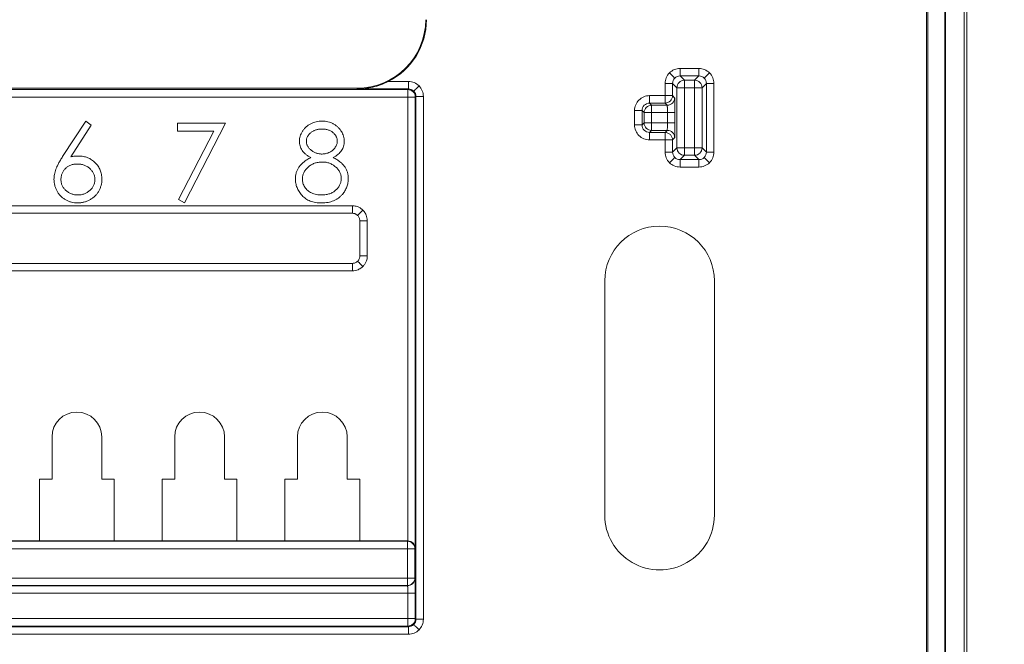
# Model space of a CAD drawing. Extents: x 2.9 to 13.3, y 1.6 to 9.8.
# Drawn here: x 11.1 to 11.9, y 5.9 to 6.4 of the extents above; entities that cross this region are included whole.
import ezdxf

# ---------------------------------------------------------------- set-up
doc = ezdxf.new("R2010")
doc.units = 0
doc.header["$MEASUREMENT"] = 0
doc.layers.add('TEXT', color=7, linetype='CONTINUOUS')
doc.styles.add('ROMANS', font='romans.shx', dxfattribs={"width": 0.75})
doc.dimstyles.new('DWYER_STANDARD', dxfattribs={"dimtxt": 0.1, "dimasz": 0.18, "dimexe": 0.093, "dimexo": 0.0625, "dimgap": 0.09, "dimtad": 0, "dimtih": 1, "dimtoh": 1, "dimdec": 6, "dimlfac": 2, "dimrnd": 0.001, "dimzin": 4, "dimdsep": 46, "dimlunit": 5, "dimtxsty": 'ROMANS', "dimcen": 0, "dimclrd": 256, "dimclre": 256, "dimclrt": 256, "dimadec": 0, "dimazin": 0, "dimtfac": 1, "dimtdec": 6, "dimtofl": 0, "dimtmove": 0, "dimatfit": 3, "dimfxl": 0, "dimtolj": 1, "dimtzin": 4, "dimarcsym": 0})

# ---------------------------------------------------------------- blocks, each defined once
blk = doc.blocks.new('*D33')
at = {"layer": 'TEXT', "lineweight": -2}
for p, q in [((12.37747, 6.84254), (12.19747, 6.84254)), ((12.19747, 6.84254), (12.19747, 6.48254)), ((11.73788, 6.48254), (12.29047, 6.48254)), ((11.73788, 6.40629), (12.29047, 6.40629)), ((12.19747, 6.22629), (12.19747, 6.04629))]:
    blk.add_line(p, q, dxfattribs=at)
at = {"layer": 'TEXT'}
for points in [[(12.16747, 6.66254), (12.22747, 6.66254), (12.19747, 6.48254)], [(12.22747, 6.22629), (12.16747, 6.22629), (12.19747, 6.40629)]]:
    blk.add_solid(points, dxfattribs=at)
at = {"layer": 'TEXT', "insert": (12.71211, 6.84254), "char_height": 0.1, "attachment_point": 5, "style": 'ROMANS'}
blk.add_mtext('\\A1;3X 5/32\\P[3.87]', dxfattribs=at)

msp = doc.modelspace()

# ---------------------------------------------------------------- linework, layer by layer
at = {"layer": 'TEXT', "color": 7, "linetype": 'Continuous', "lineweight": 15}
for p, q in [((11.8699831, 7.20142651), (11.8699831, 5.68740825)), ((11.87049804, 7.20130983), (11.87049804, 5.68752485)), ((11.85512638, 7.19539909), (11.85512638, 5.69343567)), ((11.8562697, 5.69310692), (11.8562697, 7.19572777)), ((11.88532161, 5.69348502), (11.88532161, 7.19534974)), ((11.88762638, 5.69400414), (11.88762638, 7.19483062)), ((11.67245743, 6.33399658), (11.65729538, 6.33399658)), ((11.65729538, 6.33399658), (11.65729538, 6.32799749)), ((11.67245743, 6.32799749), (11.67245743, 6.33399658)), ((11.43927442, 6.32353991), (11.42302599, 6.32353991)), ((11.43927442, 6.31754082), (11.43927442, 6.32353991)), ((11.65729538, 6.32799749), (11.66077255, 6.32452028)), ((11.67245743, 6.32799749), (11.65729538, 6.32799749)), ((11.66077255, 6.31852119), (11.66077255, 6.32452028)), ((11.66077255, 6.32452028), (11.66898022, 6.32452028)), ((11.66898022, 6.32452028), (11.67245743, 6.32799749)), ((11.66898022, 6.31852119), (11.66898022, 6.32452028)), ((10.61198824, 6.31703098), (11.43876458, 6.31703098)), ((11.39812639, 6.31816738), (10.9176264, 6.31816738)), ((11.39812639, 6.31816738), (11.39812639, 6.31754082)), ((11.43927442, 6.31754082), (11.39812639, 6.31754082)), ((11.43876458, 6.31703098), (11.43927442, 6.31754082)), ((11.43876458, 6.31703098), (11.43876458, 6.31103188)), ((11.6452972, 6.32199841), (11.6452972, 6.31219871)), ((11.65129627, 6.32199841), (11.6452972, 6.32199841)), ((11.65477348, 6.31852119), (11.65129627, 6.32199841)), ((11.65129627, 6.32199841), (11.65129627, 6.3121987)), ((11.65477348, 6.31852119), (11.66077255, 6.31852119)), ((11.65477348, 6.27031357), (11.65477348, 6.31852119)), ((11.66077255, 6.31852119), (11.66077255, 6.27031355)), ((11.66898022, 6.31852119), (11.66077255, 6.31852119)), ((11.66898022, 6.31852119), (11.67497933, 6.31852119)), ((11.66898022, 6.27031355), (11.66898022, 6.31852119)), ((11.67845654, 6.32199841), (11.67497933, 6.31852119)), ((11.67497933, 6.31852119), (11.67497933, 6.27031355)), ((11.67845654, 6.32199841), (11.67845654, 6.26683635)), ((11.68445557, 6.32199841), (11.67845654, 6.32199841)), ((11.68445557, 6.26683635), (11.68445557, 6.32199841)), ((11.43876458, 6.31103188), (10.61198824, 6.31103188)), ((11.43876458, 5.95464283), (11.43876458, 6.31103188)), ((11.43876458, 6.31103188), (11.44476365, 6.31103188)), ((11.44527349, 6.31154174), (11.44476365, 6.31103188)), ((11.44476365, 6.31103188), (11.44476365, 5.94874756)), ((11.44527349, 6.31154174), (11.44527349, 5.8917457)), ((11.45127257, 6.31154174), (11.44527349, 6.31154174)), ((11.45127257, 5.8917457), (11.45127257, 6.31154174)), ((11.6452972, 6.31219871), (11.63279537, 6.31219871)), ((11.6452972, 6.30619962), (11.6452972, 6.31219871)), ((11.65129627, 6.3121987), (11.65297562, 6.31051936)), ((11.62079718, 6.30020054), (11.62079718, 6.28863423)), ((11.62679629, 6.30020054), (11.62079718, 6.30020054)), ((11.62847561, 6.2985212), (11.62679629, 6.30020054)), ((11.62679629, 6.28863423), (11.62679629, 6.30020054)), ((11.63279537, 6.30619962), (11.63447472, 6.30452028)), ((11.6452972, 6.30619962), (11.63279537, 6.30619962)), ((11.63447472, 6.2985212), (11.63447472, 6.30452028)), ((11.63447472, 6.30452028), (11.64697655, 6.30452028)), ((11.6452972, 6.30619962), (11.64697655, 6.30452028)), ((11.62847561, 6.2985212), (11.63447472, 6.2985212)), ((11.62847561, 6.29031356), (11.62847561, 6.2985212)), ((11.63447472, 6.29031356), (11.63447472, 6.2985212)), ((11.63447472, 6.2985212), (11.64718236, 6.2985212)), ((11.64718236, 6.2985212), (11.64718236, 6.29031356)), ((11.65318143, 6.2985212), (11.64718236, 6.2985212)), ((11.65318143, 6.2985212), (11.65318143, 6.29031356)), ((11.18033793, 6.29174629), (11.16168309, 6.26322566)), ((11.16814343, 6.26310046), (11.18465734, 6.28835336)), ((11.18465734, 6.28835336), (11.18033793, 6.29174629)), ((11.29245974, 6.29014372), (11.25399819, 6.29014372)), ((11.25399819, 6.29014372), (11.25399819, 6.28373347)), ((11.25960717, 6.22604115), (11.29245974, 6.29014372)), ((11.62679629, 6.28863423), (11.62847561, 6.29031356)), ((11.62847561, 6.29031356), (11.63447472, 6.29031356)), ((11.63447472, 6.28431448), (11.63279537, 6.28263513)), ((11.63447472, 6.28431448), (11.63447472, 6.29031356)), ((11.63447472, 6.29031356), (11.64718236, 6.29031356)), ((11.64697655, 6.28431448), (11.63447472, 6.28431448)), ((11.64697655, 6.28431448), (11.6452972, 6.28263513)), ((11.64718236, 6.29031356), (11.65318143, 6.29031356)), ((11.25399819, 6.28373347), (11.28296954, 6.28373347)), ((11.28296954, 6.28373347), (11.25476191, 6.22870793)), ((11.63279537, 6.28263513), (11.6452972, 6.28263513)), ((11.63279537, 6.28263513), (11.63279537, 6.27663604)), ((11.63279537, 6.27663604), (11.6452972, 6.27663604)), ((11.6452972, 6.27663604), (11.6452972, 6.28263513)), ((11.65129627, 6.27663604), (11.6452972, 6.27663604)), ((11.6452972, 6.27663604), (11.6452972, 6.26683635)), ((11.65297562, 6.27831539), (11.65129627, 6.27663604)), ((11.65129627, 6.27663604), (11.65129627, 6.26683635)), ((11.65129627, 6.26683635), (11.65477348, 6.27031357)), ((11.66077255, 6.27031355), (11.66898022, 6.27031355)), ((11.66077255, 6.26431448), (11.66077255, 6.27031355)), ((11.67497933, 6.27031355), (11.66898022, 6.27031355)), ((11.66898022, 6.26431448), (11.66898022, 6.27031355)), ((11.67497933, 6.27031355), (11.67845654, 6.26683635)), ((11.6452972, 6.26683635), (11.65129627, 6.26683635)), ((11.66077255, 6.26431448), (11.65729538, 6.26083725)), ((11.65729538, 6.26083725), (11.67245743, 6.26083725)), ((11.65729538, 6.26083725), (11.65729538, 6.25483818)), ((11.66898022, 6.26431448), (11.66077255, 6.26431448)), ((11.67245743, 6.26083725), (11.66898022, 6.26431448)), ((11.67245743, 6.25483818), (11.67245743, 6.26083725)), ((11.67845654, 6.26683635), (11.68445557, 6.26683635)), ((11.65729538, 6.25483818), (11.67245743, 6.25483818)), ((11.25476191, 6.22870793), (11.25960717, 6.22604115)), ((10.65651891, 6.22374937), (11.39423386, 6.22374937)), ((11.39423386, 6.22374937), (11.39423386, 6.21775029)), ((11.39423386, 6.21775029), (10.65651891, 6.21775029)), ((11.40023297, 6.18353625), (11.40023297, 6.2117512)), ((11.40023297, 6.2117512), (11.40623205, 6.2117512)), ((11.40623205, 6.2117512), (11.40623205, 6.18353625)), ((11.40623205, 6.18353625), (11.40023206, 6.18353625)), ((10.65651891, 6.17753716), (11.39423386, 6.17753716)), ((11.39423386, 6.17753716), (11.39423386, 6.17153809)), ((11.39423386, 6.17153809), (10.65651891, 6.17153809)), ((11.59687638, 6.16341737), (11.59687638, 5.97541737)), ((11.68487643, 5.97541737), (11.68487643, 6.16341737)), ((11.1531264, 6.00414372), (11.1531264, 6.03814371)), ((11.19312639, 6.03814371), (11.19312639, 6.00414372)), ((11.2516264, 6.00414372), (11.2516264, 6.03814371)), ((11.29162641, 6.03814371), (11.29162641, 6.00414372)), ((11.35012641, 6.00414372), (11.35012641, 6.03814371)), ((11.3901264, 6.03814371), (11.3901264, 6.00414372)), ((11.1531264, 6.00414372), (11.1431264, 6.00414372)), ((11.1431264, 5.95464371), (11.1431264, 6.00414372)), ((11.2031264, 6.00414372), (11.19312639, 6.00414372)), ((11.2031264, 6.00414372), (11.2031264, 5.95464371)), ((11.2516264, 6.00414372), (11.24162639, 6.00414372)), ((11.24162639, 5.95464371), (11.24162639, 6.00414372)), ((11.30162639, 6.00414372), (11.29162641, 6.00414372)), ((11.30162639, 6.00414372), (11.30162639, 5.95464371)), ((11.35012641, 6.00414372), (11.3401264, 6.00414372)), ((11.3401264, 5.95464371), (11.3401264, 6.00414372)), ((11.3901264, 6.00414372), (11.40012638, 6.00414372)), ((11.40012638, 5.95464371), (11.40012638, 6.00414372)), ((10.61233734, 5.95439753), (11.43841548, 5.95439753)), ((11.1046264, 5.95464371), (11.1431264, 5.95464371)), ((11.2031264, 5.95464371), (11.1431264, 5.95464371)), ((11.2031264, 5.95464371), (11.24162639, 5.95464371)), ((11.30162639, 5.95464371), (11.24162639, 5.95464371)), ((11.30162639, 5.95464371), (11.3401264, 5.95464371)), ((11.40012638, 5.95464371), (11.3401264, 5.95464371)), ((11.40012638, 5.95464371), (11.43866165, 5.95464371)), ((11.43841548, 5.95439753), (11.43866165, 5.95464371)), ((11.43841544, 5.94839846), (10.61233734, 5.94839846)), ((11.43841544, 5.92488902), (11.43841544, 5.94839846)), ((11.43841544, 5.94839846), (11.44441455, 5.94839846)), ((11.44476365, 5.94874756), (11.44441455, 5.94839846)), ((11.44441455, 5.94839846), (11.44441455, 5.92488902)), ((10.61233734, 5.92488902), (11.43841544, 5.92488902)), ((11.44441455, 5.92488902), (11.43841544, 5.92488902)), ((11.43841544, 5.92488902), (11.43841544, 5.91888994)), ((11.44441455, 5.92488902), (11.44455784, 5.92474572)), ((11.43876458, 5.91274754), (10.61198824, 5.91274754)), ((11.43855877, 5.91874661), (10.61219405, 5.91874661)), ((11.43841544, 5.91888994), (10.61233734, 5.91888994)), ((11.43855877, 5.91874661), (11.43841544, 5.91888994)), ((11.43876458, 5.91274754), (11.44476365, 5.91274754)), ((11.43876458, 5.89225558), (11.43876458, 5.91274754)), ((11.44476365, 5.91274754), (11.44476365, 5.89225558)), ((10.61198824, 5.89225558), (11.43876458, 5.89225558)), ((11.44476365, 5.89225558), (11.43876458, 5.89225558)), ((11.43876458, 5.89225558), (11.43876458, 5.88625647)), ((11.44476365, 5.89225558), (11.44527349, 5.8917457)), ((11.44527349, 5.8917457), (11.45127257, 5.8917457)), ((11.43927442, 5.88574663), (10.6114784, 5.88574663)), ((11.43876458, 5.88625647), (10.61198824, 5.88625647)), ((11.43927442, 5.88574663), (11.43876458, 5.88625647)), ((11.43927442, 5.87974755), (11.43927442, 5.88574663)), ((10.6114784, 5.87974755), (11.43927442, 5.87974755))]:
    msp.add_line(p, q, dxfattribs=at)
at = {"layer": 'TEXT', "color": 7, "linetype": 'Continuous', "lineweight": 15, "flags": 128}
for points in [[(11.64881115, 6.33048262), (11.64962602, 6.32966776), (11.65041053, 6.32888325), (11.65113549, 6.32815828), (11.65177392, 6.32751987), (11.65230199, 6.32699176), (11.65270011, 6.32659365), (11.65295344, 6.32634034), (11.65305251, 6.32624127)], [(11.68094163, 6.33048262), (11.68012676, 6.32966776), (11.67934225, 6.32888325), (11.67861728, 6.32815828), (11.67797892, 6.32751987), (11.67745078, 6.32699176), (11.67705266, 6.32659365), (11.67679937, 6.32634034), (11.6767003, 6.32624127)], [(11.44775862, 6.32002595), (11.44694375, 6.3192111), (11.44615924, 6.31842657), (11.44543427, 6.31770161), (11.44479588, 6.3170632), (11.44426777, 6.3165351), (11.44386965, 6.31613698), (11.44361636, 6.31588367), (11.44351729, 6.3157846)], [(11.6452972, 6.31219871), (11.6464549, 6.31219871), (11.64756908, 6.31219871), (11.64859789, 6.31219871), (11.64950263, 6.31219871), (11.65024934, 6.31219871), (11.65080993, 6.31219871), (11.65116336, 6.31219871), (11.65129627, 6.3121987)], [(11.66077255, 6.27031355), (11.65961485, 6.27031355), (11.65850071, 6.27031355), (11.6574719, 6.27031355), (11.65656712, 6.27031355), (11.65582041, 6.27031355), (11.65525982, 6.27031355), (11.65490643, 6.27031355), (11.65477348, 6.27031357)], [(11.64881115, 6.25835214), (11.64962602, 6.259167), (11.65041053, 6.25995151), (11.65113549, 6.26067647), (11.65177392, 6.26131489), (11.65230199, 6.26184299), (11.65270011, 6.26224111), (11.65295344, 6.26249442), (11.65305251, 6.26259349)], [(11.68094163, 6.25835214), (11.68012676, 6.259167), (11.67934225, 6.25995151), (11.67861728, 6.26067647), (11.67797892, 6.26131489), (11.67745078, 6.26184299), (11.67705266, 6.26224111), (11.67679937, 6.26249442), (11.6767003, 6.26259349)], [(11.40271806, 6.2202354), (11.40187756, 6.21939488), (11.40107032, 6.21858766), (11.40032845, 6.21784577), (11.39968129, 6.21719861), (11.39915451, 6.21667185), (11.398769, 6.21628634), (11.39854006, 6.21605739), (11.39847673, 6.21599405)], [(11.40271806, 6.17505205), (11.40187756, 6.17589257), (11.40107032, 6.17669979), (11.40032845, 6.17744168), (11.39968129, 6.17808884), (11.39915451, 6.17861561), (11.398769, 6.17900111), (11.39854006, 6.17923006), (11.39847673, 6.1792934)], [(11.43841544, 5.94839846), (11.43841544, 5.94955616), (11.43841544, 5.95067033), (11.43841544, 5.95169915), (11.43841544, 5.95260389), (11.43841544, 5.9533506), (11.43841544, 5.95391119), (11.43841544, 5.95426458), (11.43841548, 5.95439753)], [(11.44775862, 5.8832615), (11.44694375, 5.88407637), (11.44615924, 5.88486088), (11.44543427, 5.88558585), (11.44479588, 5.88622424), (11.44426777, 5.88675235), (11.44386965, 5.88715047), (11.44361636, 5.8874038), (11.44351729, 5.88750287)]]:
    msp.add_lwpolyline(points, dxfattribs=at)
at = {"layer": 'TEXT', "color": 7, "linetype": 'Continuous', "lineweight": 15}
for centre, radius, start, end in [((11.3981264, 6.37316738), 0.055, 270.00000001, 0), ((11.3981264, 6.37316738), 0.05552365, 296.64430731, 0.00000005), ((11.66077474, 6.31851903), 0.00600126, 90.02083278, 179.97934231), ((11.668978, 6.31851896), 0.00600133, 0.02135448, 89.97882062), ((11.43876239, 6.31102972), 0.00600126, 0.02065769, 89.97916722), ((11.64529506, 6.31220083), 0.00600121, 270.02043117, 359.97965637), ((11.64697437, 6.31052154), 0.00600126, 270.02083282, 359.97925473), ((11.63447685, 6.29851904), 0.00600124, 90.02034472, 179.97939264), ((11.63447684, 6.29031572), 0.00600123, 180.02060867, 269.97974152), ((11.64697435, 6.27831321), 0.00600127, 0.02078209, 89.97904281), ((11.64529507, 6.27663393), 0.0060012, 0.02010858, 89.97971633), ((11.66077472, 6.27031572), 0.00600124, 180.02053329, 269.97929162), ((11.66897801, 6.27031579), 0.00600132, 270.02105505, 359.97859476), ((11.6408764, 6.16341738), 0.044, 0, 180), ((11.1731264, 6.03814373), 0.02, 0, 180), ((11.2716264, 6.03814373), 0.02, 0, 180), ((11.3701264, 6.03814373), 0.02, 0, 180), ((11.6408764, 5.97541738), 0.044, 179.99999999, 0), ((11.43841328, 5.94839626), 0.00600127, 0.02095725, 89.97904275), ((11.43841335, 5.92489114), 0.0060012, 270.01991002, 359.97973979), ((11.43876238, 5.89225774), 0.00600127, 270.02095713, 359.97939306)]:
    msp.add_arc(centre, radius, start, end, dxfattribs=at)
for centre, major_axis, ratio, start_param, end_param in [((11.43865983, 5.94864281), (0.00424393, 0.00424393), 0.99969546, 0.768097122, 0.785245859), ((11.43876456, 5.94874754), (0.00556293, -0.00230424), 0.975619443, 0.40150187, 1.95484489)]:
    msp.add_ellipse(centre, major_axis=major_axis, ratio=ratio, start_param=start_param, end_param=end_param, dxfattribs=at)
for points in [[(11.64881116, 6.33048262), (11.65103257, 6.33270403), (11.65415334, 6.33399658), (11.65729537, 6.33399658)], [(11.67245743, 6.33399658), (11.67559946, 6.33399658), (11.67872023, 6.33270403), (11.68094164, 6.33048262)], [(11.43927441, 6.32353991), (11.44241644, 6.32353991), (11.44553721, 6.32224736), (11.44775862, 6.32002595)], [(11.6452972, 6.32199841), (11.6452972, 6.32514044), (11.64658975, 6.32826121), (11.64881116, 6.33048262)], [(11.65305251, 6.32624127), (11.6519418, 6.32513056), (11.6512958, 6.3235699), (11.65129628, 6.32199841)], [(11.65729537, 6.32799749), (11.65572388, 6.32799797), (11.65416321, 6.32735197), (11.65305251, 6.32624127)], [(11.67670029, 6.32624127), (11.67558959, 6.32735197), (11.67402892, 6.32799797), (11.67245743, 6.32799749)], [(11.67845651, 6.32199841), (11.67845699, 6.3235699), (11.677811, 6.32513056), (11.67670029, 6.32624127)], [(11.68094164, 6.33048262), (11.68316305, 6.32826121), (11.6844556, 6.32514044), (11.6844556, 6.32199841)], [(11.44351727, 6.3157846), (11.44240657, 6.3168953), (11.4408459, 6.3175413), (11.43927441, 6.31754082)], [(11.4452735, 6.31154174), (11.44527397, 6.31311323), (11.44462798, 6.31467389), (11.44351727, 6.3157846)], [(11.44775862, 6.32002595), (11.44998003, 6.31780454), (11.45127258, 6.31468376), (11.45127258, 6.31154174)], [(11.64881116, 6.25835214), (11.64658975, 6.26057355), (11.6452972, 6.26369432), (11.6452972, 6.26683635)], [(11.65129628, 6.26683635), (11.6512958, 6.26526485), (11.6519418, 6.26370419), (11.65305251, 6.26259349)], [(11.65305251, 6.26259349), (11.65416321, 6.26148278), (11.65572388, 6.26083678), (11.65729537, 6.26083726)], [(11.67245743, 6.26083726), (11.67402892, 6.26083678), (11.67558959, 6.26148278), (11.67670029, 6.26259349)], [(11.67670029, 6.26259349), (11.677811, 6.26370419), (11.67845699, 6.26526485), (11.67845651, 6.26683635)], [(11.6844556, 6.26683635), (11.6844556, 6.26369432), (11.68316305, 6.26057355), (11.68094164, 6.25835214)], [(11.65729537, 6.25483818), (11.65415334, 6.25483818), (11.65103257, 6.25613073), (11.64881116, 6.25835214)], [(11.68094164, 6.25835214), (11.67872023, 6.25613073), (11.67559946, 6.25483818), (11.67245743, 6.25483818)], [(11.44351727, 5.88750285), (11.44462798, 5.88861356), (11.44527397, 5.89017422), (11.4452735, 5.89174571)], [(11.45127258, 5.89174571), (11.45127258, 5.88860369), (11.44998003, 5.88548291), (11.44775862, 5.8832615)], [(11.43927441, 5.88574663), (11.4408459, 5.88574615), (11.44240657, 5.88639215), (11.44351727, 5.88750285)], [(11.44775862, 5.8832615), (11.44553721, 5.88104009), (11.44241644, 5.87974754), (11.43927441, 5.87974754)]]:
    msp.add_open_spline(points, degree=3, dxfattribs=at)
for points, knots in [([(11.423026, 6.32353991), (11.42102264, 6.32253476), (11.41900075, 6.32166622), (11.41489688, 6.32017433), (11.41280284, 6.31954913), (11.40653428, 6.31806104), (11.40232871, 6.31756491), (11.3981264, 6.31754082)], [0, 0, 0, 0, 0.25, 0.25, 0.5, 0.5, 1, 1, 1, 1]), ([(11.6207972, 6.30020054), (11.6207972, 6.30334256), (11.62209015, 6.30646374), (11.62653217, 6.31090576), (11.62965334, 6.31219871), (11.63279537, 6.31219871)], [0, 0, 0, 0, 0.5, 0.5, 1, 1, 1, 1]), ([(11.63279537, 6.31219871), (11.63279537, 6.31079689), (11.63279537, 6.30916045), (11.63279537, 6.30682606), (11.63279537, 6.30622409), (11.63279537, 6.30619962)], [0, 0, 0, 0, 0.5, 0.5, 1, 1, 1, 1]), ([(11.65297562, 6.31051937), (11.65298247, 6.31049925), (11.65299601, 6.31045944), (11.65302279, 6.31020748), (11.65305502, 6.30961812), (11.65309088, 6.30849637), (11.65312206, 6.30699676), (11.65314798, 6.30517427), (11.65316679, 6.30311422), (11.65317908, 6.30086511), (11.65318064, 6.2993117), (11.65318143, 6.29852119)], [0, 0, 0, 0, 0.0632482397, 0.1251197664, 0.2500992908, 0.3736314767, 0.5000887699, 0.6236136873, 0.7500641028, 0.8728122732, 1, 1, 1, 1]), ([(11.63279537, 6.30619962), (11.63122388, 6.3062001), (11.62966301, 6.3055539), (11.627442, 6.30333289), (11.6267958, 6.30177203), (11.62679628, 6.30020054)], [0, 0, 0, 0, 0.5, 0.5, 1, 1, 1, 1]), ([(11.64697654, 6.30452028), (11.64698859, 6.30449644), (11.64701223, 6.30444968), (11.64704448, 6.30416246), (11.64707347, 6.30374876), (11.64709903, 6.30322185), (11.64712119, 6.30261389), (11.64713996, 6.30195048), (11.64715533, 6.30125589), (11.64716733, 6.30055103), (11.64717585, 6.29985358), (11.64718127, 6.29917781), (11.64718199, 6.29873553), (11.64718234, 6.29852119)], [0, 0, 0, 0, 0.112814718, 0.221249876, 0.325304685, 0.424978471, 0.520270682, 0.611180903, 0.697708877, 0.779854522, 0.857617963, 0.930999569, 1, 1, 1, 1]), ([(11.37001372, 6.29174629), (11.36919795, 6.29172124), (11.36758907, 6.29167184), (11.36522538, 6.29123548), (11.36294117, 6.290568), (11.36077624, 6.28960044), (11.35876449, 6.28841158), (11.356968, 6.2869953), (11.35539574, 6.2853785), (11.35408526, 6.28357582), (11.35303309, 6.28166339), (11.35225952, 6.27970596), (11.35178482, 6.27771299), (11.35172612, 6.27637416), (11.35169691, 6.27570813)], [0, 0, 0, 0, 0.090712785, 0.178907958, 0.266635944, 0.35501071, 0.442072248, 0.526070644, 0.608842796, 0.692265241, 0.773332332, 0.851129648, 0.925941574, 1, 1, 1, 1]), ([(11.35730589, 6.27562049), (11.35731301, 6.27594691), (11.35732709, 6.27659221), (11.35751497, 6.27753641), (11.3577929, 6.2784459), (11.358164, 6.27933216), (11.35867545, 6.28016802), (11.35927774, 6.28097829), (11.36000282, 6.28174283), (11.3608198, 6.28247663), (11.36172732, 6.28314379), (11.36269102, 6.28373854), (11.36372253, 6.28422774), (11.36480429, 6.2846436), (11.365951, 6.28495143), (11.36714694, 6.28518274), (11.36840459, 6.28530164), (11.36926231, 6.2853244), (11.36970072, 6.28533603)], [0, 0, 0, 0, 0.055927911, 0.110561845, 0.164472996, 0.219008292, 0.274885753, 0.332172435, 0.39195576, 0.455348366, 0.520370169, 0.584968682, 0.649344551, 0.715974958, 0.78355291, 0.852791188, 0.924756691, 1, 1, 1, 1]), ([(11.36970072, 6.28533603), (11.37019346, 6.28532583), (11.37114756, 6.28530607), (11.37253407, 6.28517084), (11.3738268, 6.2849309), (11.37503653, 6.2846105), (11.37615769, 6.28418392), (11.37718615, 6.2836587), (11.37812193, 6.28304022), (11.37896024, 6.28233693), (11.37969947, 6.28157701), (11.38035812, 6.2808053), (11.38090034, 6.28000382), (11.38135765, 6.27919059), (11.38170521, 6.27835284), (11.38196192, 6.27750231), (11.38211728, 6.27663198), (11.38213613, 6.27604262), (11.38214563, 6.27574569)], [0, 0, 0, 0, 0.084512995, 0.16364378, 0.238615145, 0.309807631, 0.378004317, 0.443951278, 0.507480353, 0.56998496, 0.6312309, 0.689153285, 0.743751566, 0.796938012, 0.848916183, 0.898965957, 0.949097562, 1, 1, 1, 1]), ([(11.3877546, 6.27553285), (11.38772532, 6.27622388), (11.38766686, 6.27760313), (11.38720344, 6.27964151), (11.38648021, 6.28163477), (11.38544158, 6.28353984), (11.38418115, 6.28534198), (11.38265735, 6.28695165), (11.38093231, 6.28838738), (11.37897995, 6.28957286), (11.376883, 6.29053531), (11.37467898, 6.29124477), (11.37237551, 6.29166953), (11.37080843, 6.29172046), (11.37001372, 6.29174629)], [0, 0, 0, 0, 0.077720205, 0.155123134, 0.23419326, 0.315743578, 0.398645343, 0.48107187, 0.564501736, 0.650554274, 0.737374098, 0.823694236, 0.910590289, 1, 1, 1, 1]), ([(11.6207972, 6.28863422), (11.62219901, 6.28863422), (11.62383546, 6.28863422), (11.62616985, 6.28863422), (11.62677182, 6.28863422), (11.62679628, 6.28863422)], [0, 0, 0, 0, 0.5, 0.5, 1, 1, 1, 1]), ([(11.63279537, 6.27663605), (11.62965334, 6.27663605), (11.62653217, 6.277929), (11.62209015, 6.28237102), (11.6207972, 6.28549219), (11.6207972, 6.28863422)], [0, 0, 0, 0, 0.5, 0.5, 1, 1, 1, 1]), ([(11.62679628, 6.28863422), (11.6267958, 6.28706273), (11.627442, 6.28550186), (11.62966301, 6.28328085), (11.63122388, 6.28263466), (11.63279537, 6.28263513)], [0, 0, 0, 0, 0.5, 0.5, 1, 1, 1, 1]), ([(11.64718234, 6.29031356), (11.64718145, 6.28997065), (11.64717958, 6.28925128), (11.64716607, 6.28815629), (11.64714498, 6.28704942), (11.6471153, 6.28600283), (11.64707726, 6.28511861), (11.64703112, 6.28446844), (11.64699511, 6.28436687), (11.64697654, 6.28431448)], [0, 0, 0, 0, 0.110459736, 0.231727311, 0.363799243, 0.506670134, 0.660332998, 0.824779478, 1, 1, 1, 1]), ([(11.65318143, 6.29031356), (11.6531812, 6.28992113), (11.65318074, 6.28914479), (11.65317681, 6.28760657), (11.65316709, 6.28575008), (11.65314813, 6.2836762), (11.65312251, 6.28186422), (11.65309115, 6.28034766), (11.65305553, 6.27923406), (11.65301649, 6.2784911), (11.65298941, 6.27837465), (11.65297562, 6.27831539)], [0, 0, 0, 0, 0.063238677, 0.125101215, 0.25006501, 0.373586784, 0.50004032, 0.623568806, 0.750029794, 0.87279333, 1, 1, 1, 1]), ([(11.35169691, 6.27570813), (11.35172036, 6.27505429), (11.35176705, 6.27375239), (11.35223842, 6.27184675), (11.35293518, 6.26999238), (11.35395076, 6.26822369), (11.35524102, 6.26655173), (11.35683728, 6.26502873), (11.35869566, 6.26362254), (11.36009917, 6.2628572), (11.36082401, 6.26246193)], [0, 0, 0, 0, 0.115444156, 0.229866567, 0.345298922, 0.464970579, 0.5891496, 0.717574097, 0.85413994, 1, 1, 1, 1]), ([(11.36992608, 6.26530398), (11.36951245, 6.26531335), (11.36869494, 6.26533187), (11.36748841, 6.26548691), (11.36631937, 6.26573635), (11.36518761, 6.26608795), (11.36410008, 6.26654026), (11.36304568, 6.26708373), (11.36203525, 6.26773325), (11.36108147, 6.26848144), (11.36020598, 6.26928043), (11.35942939, 6.27011339), (11.35877776, 6.27097322), (11.35824978, 6.27186292), (11.35780959, 6.27276026), (11.35753001, 6.27369636), (11.35734242, 6.27464896), (11.35731816, 6.27529405), (11.35730589, 6.27562049)], [0, 0, 0, 0, 0.069168782, 0.13670841, 0.203116506, 0.268916372, 0.334645839, 0.399902786, 0.46709879, 0.535245423, 0.602445053, 0.665185235, 0.725501667, 0.782490299, 0.838076291, 0.892173797, 0.94543605, 1, 1, 1, 1]), ([(11.38214563, 6.27574569), (11.38212554, 6.27532262), (11.38208487, 6.27446607), (11.38177306, 6.27318746), (11.3812391, 6.27192674), (11.38055321, 6.27067046), (11.37966856, 6.26949005), (11.37861504, 6.26842519), (11.37740361, 6.26749246), (11.3760446, 6.26671339), (11.37458855, 6.26609268), (11.37307315, 6.265639), (11.37151459, 6.26535059), (11.37045733, 6.26531957), (11.36992608, 6.26530398)], [0, 0, 0, 0, 0.07144318, 0.144646409, 0.22085805, 0.302292914, 0.385923783, 0.469194165, 0.55466575, 0.643441824, 0.733162247, 0.82150599, 0.910310064, 1, 1, 1, 1]), ([(11.3788779, 6.26246193), (11.37958039, 6.26285975), (11.38094219, 6.26363094), (11.38275472, 6.26499749), (11.3843013, 6.26646564), (11.38556961, 6.26804745), (11.38654272, 6.26976304), (11.38725546, 6.27158129), (11.38767868, 6.27352284), (11.38772899, 6.27485469), (11.3877546, 6.27553285)], [0, 0, 0, 0, 0.145107617, 0.281296532, 0.407141018, 0.527909271, 0.644589896, 0.760587392, 0.878095959, 1, 1, 1, 1]), ([(11.16168309, 6.26322566), (11.16136888, 6.26274234), (11.16075423, 6.26179691), (11.15987745, 6.26040373), (11.1590861, 6.25905188), (11.1583583, 6.25776286), (11.15772663, 6.25651511), (11.15713424, 6.25534081), (11.1566583, 6.25419967), (11.15608641, 6.25278429), (11.15554516, 6.25105654), (11.15506186, 6.24901991), (11.15476108, 6.24702948), (11.15471801, 6.24571526), (11.15469691, 6.24507161)], [0, 0, 0, 0, 0.087622222, 0.171401523, 0.250165515, 0.325701137, 0.396342579, 0.46272612, 0.525527769, 0.584188509, 0.694723643, 0.800273947, 0.90218181, 1, 1, 1, 1]), ([(11.17461628, 6.26370142), (11.17355835, 6.26367394), (11.17138753, 6.26361754), (11.16924289, 6.2632757), (11.16814343, 6.26310046)], [0, 0, 0, 0, 0.487340664, 1, 1, 1, 1]), ([(11.19315845, 6.24518429), (11.19314098, 6.24582359), (11.1931066, 6.24708213), (11.19285339, 6.24893269), (11.19242504, 6.25070534), (11.19183745, 6.25240129), (11.19108078, 6.25401837), (11.19014816, 6.2555541), (11.18903787, 6.2570077), (11.18778381, 6.25837765), (11.18640254, 6.25961452), (11.18494715, 6.26072176), (11.18339889, 6.26163139), (11.18178688, 6.26239036), (11.18010185, 6.2629845), (11.17833776, 6.2633921), (11.17650192, 6.26365074), (11.17525151, 6.26368434), (11.17461628, 6.26370142)], [0, 0, 0, 0, 0.065659048, 0.129257896, 0.191436505, 0.252717497, 0.313319964, 0.374489894, 0.436908925, 0.500928275, 0.564976326, 0.627137198, 0.688454167, 0.749056634, 0.809932928, 0.871595104, 0.934769196, 1, 1, 1, 1]), ([(11.36082401, 6.26246193), (11.3602945, 6.26218888), (11.35926226, 6.26165659), (11.35780986, 6.26076627), (11.35645169, 6.25987777), (11.35522375, 6.2589282), (11.35409415, 6.25796887), (11.3530758, 6.25698277), (11.35218002, 6.25595784), (11.35138891, 6.25490999), (11.35070889, 6.25382144), (11.35012082, 6.25270744), (11.34961649, 6.25156189), (11.3491988, 6.25038351), (11.34889059, 6.24916671), (11.34866365, 6.24792036), (11.3485225, 6.24663983), (11.3485021, 6.24577309), (11.34849178, 6.24533453)], [0, 0, 0, 0, 0.079930206, 0.155815523, 0.228516944, 0.297637054, 0.363978064, 0.427351556, 0.48768181, 0.546492737, 0.603370195, 0.659743494, 0.715419641, 0.771219613, 0.827325157, 0.883684541, 0.941146414, 1, 1, 1, 1]), ([(11.39095973, 6.24584785), (11.39094808, 6.24627795), (11.39092506, 6.24712738), (11.39080333, 6.24838425), (11.39057698, 6.24960743), (11.39024802, 6.25078886), (11.38984868, 6.2519438), (11.38934481, 6.25305529), (11.3887553, 6.25413546), (11.38807322, 6.25518193), (11.38729774, 6.25619746), (11.38640867, 6.25717936), (11.38542395, 6.25814423), (11.38431925, 6.25906801), (11.38310692, 6.25995437), (11.38180826, 6.26083724), (11.38038724, 6.26167494), (11.37938948, 6.26219519), (11.3788779, 6.26246193)], [0, 0, 0, 0, 0.059299118, 0.117114641, 0.173870033, 0.230532048, 0.286025528, 0.342159406, 0.398540364, 0.455505294, 0.514187281, 0.574479883, 0.637944119, 0.704089496, 0.77278018, 0.844900024, 0.92047517, 1, 1, 1, 1]), ([(11.16030589, 6.24484625), (11.16031962, 6.24527238), (11.16034652, 6.24610689), (11.16050819, 6.2473375), (11.1607987, 6.24851535), (11.1612003, 6.24964832), (11.16171605, 6.25073121), (11.16235038, 6.25176361), (11.16308576, 6.25275414), (11.16393968, 6.25367892), (11.16488153, 6.25452358), (11.16590055, 6.25526682), (11.16698606, 6.2558981), (11.16814227, 6.2564178), (11.16937758, 6.25679577), (11.17066889, 6.25709254), (11.1720333, 6.25725013), (11.17296329, 6.25727727), (11.1734394, 6.25729116)], [0, 0, 0, 0, 0.063182891, 0.12373309, 0.183606233, 0.242703963, 0.301649282, 0.361069988, 0.422073659, 0.48425196, 0.547346943, 0.609346455, 0.670893613, 0.733210275, 0.796803802, 0.862099079, 0.929400711, 1, 1, 1, 1]), ([(11.1734394, 6.25729116), (11.17391968, 6.25727717), (11.17486212, 6.25724973), (11.17625121, 6.25709148), (11.17757961, 6.2567941), (11.17886431, 6.25641643), (11.18008455, 6.25589309), (11.18125434, 6.25526585), (11.18237248, 6.25452265), (11.18342409, 6.25368074), (11.18439011, 6.25275997), (11.18522641, 6.25176872), (11.18594933, 6.25073672), (11.18654284, 6.24965608), (11.18699968, 6.24852133), (11.18730222, 6.24733695), (11.18752036, 6.24611039), (11.18753965, 6.24527294), (11.18754948, 6.24484625)], [0, 0, 0, 0, 0.068912377, 0.135224643, 0.200160602, 0.263983131, 0.327028772, 0.390241895, 0.45416823, 0.519335592, 0.583270336, 0.645284251, 0.705070623, 0.76374358, 0.821774678, 0.880006156, 0.938862085, 1, 1, 1, 1]), ([(11.35410076, 6.24514673), (11.35411573, 6.24559834), (11.35414542, 6.24649406), (11.35436652, 6.24781169), (11.35471141, 6.24909397), (11.35523662, 6.25031625), (11.3558765, 6.25150896), (11.3566711, 6.25264687), (11.35760678, 6.2537444), (11.35867327, 6.25478118), (11.35984117, 6.25574326), (11.36109923, 6.25658622), (11.36243006, 6.25729933), (11.36382349, 6.25789213), (11.36528706, 6.25834804), (11.36682016, 6.25864856), (11.3684176, 6.25886444), (11.36950798, 6.25888384), (11.3700638, 6.25889373)], [0, 0, 0, 0, 0.057920647, 0.114877837, 0.171000789, 0.227884936, 0.285150894, 0.34441729, 0.405576591, 0.469949695, 0.535016157, 0.599471612, 0.663918169, 0.728464756, 0.793502568, 0.860188215, 0.928731307, 1, 1, 1, 1]), ([(11.3700638, 6.25889373), (11.3705819, 6.25888223), (11.37160074, 6.25885962), (11.37310048, 6.25866499), (11.37454292, 6.25835577), (11.37592975, 6.25791314), (11.37725995, 6.25735034), (11.37853057, 6.25665834), (11.37973891, 6.25583665), (11.38087568, 6.2549078), (11.38191876, 6.25390328), (11.38284187, 6.25285406), (11.38360695, 6.25175199), (11.38425661, 6.25062765), (11.3847446, 6.24945175), (11.38510024, 6.24824813), (11.38530269, 6.2470023), (11.38533458, 6.24616155), (11.38535076, 6.24573517)], [0, 0, 0, 0, 0.069643013, 0.13695201, 0.20299519, 0.267774557, 0.332398169, 0.396936444, 0.461997166, 0.52860774, 0.594093038, 0.656545721, 0.716173696, 0.77422544, 0.830818551, 0.886936668, 0.942660574, 1, 1, 1, 1]), ([(11.15469691, 6.24507161), (11.15473009, 6.24423082), (11.15479595, 6.24256151), (11.15526732, 6.24009901), (11.15607428, 6.23772514), (11.15715033, 6.23544853), (11.15850702, 6.23332995), (11.16013723, 6.231453), (11.16199554, 6.22981796), (11.1640727, 6.22845978), (11.16631501, 6.22738453), (11.1686697, 6.22660404), (11.17112029, 6.22612251), (11.17278619, 6.22606845), (11.1736272, 6.22604116)], [0, 0, 0, 0, 0.084360718, 0.167489766, 0.250533307, 0.335399879, 0.419627411, 0.50217199, 0.584085114, 0.667259518, 0.750433923, 0.832947682, 0.915665278, 1, 1, 1, 1]), ([(11.17392768, 6.23245142), (11.17346401, 6.23246515), (11.17255469, 6.23249208), (11.17121232, 6.23265424), (11.16992516, 6.23294105), (11.16869234, 6.23334862), (11.16750356, 6.23384525), (11.1663757, 6.23447893), (11.16529354, 6.23521965), (11.16428062, 6.23606709), (11.1633368, 6.23697783), (11.16254722, 6.23797819), (11.16183462, 6.23899132), (11.16129486, 6.24007875), (11.16084235, 6.2412011), (11.16053815, 6.24237548), (11.160339, 6.24359582), (11.16031707, 6.24442393), (11.16030589, 6.24484625)], [0, 0, 0, 0, 0.067950348, 0.133259822, 0.197800297, 0.26084583, 0.323319293, 0.386281722, 0.450061516, 0.515207584, 0.579640769, 0.641817202, 0.701692441, 0.760769098, 0.819254051, 0.878737627, 0.938158297, 1, 1, 1, 1]), ([(11.1736272, 6.22604116), (11.17450164, 6.22607251), (11.17623029, 6.22613449), (11.17877721, 6.22662883), (11.18122992, 6.22743179), (11.18356462, 6.2285497), (11.18573402, 6.22991857), (11.18765266, 6.23155553), (11.18932904, 6.23339098), (11.19070373, 6.23546246), (11.19181047, 6.23769377), (11.19258475, 6.24008185), (11.19308303, 6.24258857), (11.19313304, 6.24430965), (11.19315845, 6.24518429)], [0, 0, 0, 0, 0.085972454, 0.169956407, 0.254216874, 0.339243031, 0.423978265, 0.505827717, 0.586635712, 0.667710264, 0.749600893, 0.830874788, 0.914052057, 1, 1, 1, 1]), ([(11.18754948, 6.24484625), (11.18753826, 6.24442394), (11.18751627, 6.24359587), (11.18731754, 6.2423753), (11.18701179, 6.24120178), (11.18656427, 6.24007447), (11.18600295, 6.23899951), (11.18531218, 6.23796926), (11.18450365, 6.23698302), (11.18356376, 6.23606564), (11.18255018, 6.23522421), (11.18147825, 6.23447499), (11.18035138, 6.23384585), (11.17916314, 6.23334846), (11.17793016, 6.23294109), (11.17664305, 6.23265422), (11.17530067, 6.23249209), (11.17439135, 6.23246515), (11.17392768, 6.23245142)], [0, 0, 0, 0, 0.061852646, 0.121283831, 0.180777932, 0.239273234, 0.298641435, 0.358185822, 0.420760087, 0.485204673, 0.550362269, 0.613649925, 0.676623496, 0.739108013, 0.802164702, 0.866716597, 0.932037629, 1, 1, 1, 1]), ([(11.34849178, 6.24533453), (11.34850922, 6.24473685), (11.34854388, 6.24354878), (11.34880441, 6.24178833), (11.34921463, 6.24006333), (11.34980691, 6.23837679), (11.35058061, 6.23673739), (11.35149443, 6.23512216), (11.35259386, 6.23355516), (11.35384544, 6.23203627), (11.3552552, 6.23061816), (11.35685474, 6.22939974), (11.3585955, 6.22834602), (11.36050262, 6.22749941), (11.36257066, 6.22684861), (11.36478714, 6.22637312), (11.36716496, 6.22610179), (11.36879859, 6.22606174), (11.36963812, 6.22604116)], [0, 0, 0, 0, 0.05591106, 0.111138764, 0.166170059, 0.221625109, 0.278057445, 0.335601691, 0.395076056, 0.456927385, 0.519611436, 0.581708843, 0.644596927, 0.709625056, 0.776440307, 0.84713716, 0.921443567, 1, 1, 1, 1]), ([(11.36970072, 6.23245142), (11.36895241, 6.23246822), (11.36749064, 6.23250105), (11.36537358, 6.23282679), (11.36338266, 6.23331886), (11.36154644, 6.23403305), (11.3598654, 6.23492735), (11.35839682, 6.23603309), (11.35709099, 6.23727753), (11.35602907, 6.23870521), (11.35517147, 6.24023292), (11.35455655, 6.24182616), (11.3541734, 6.24347193), (11.3541251, 6.24458546), (11.35410076, 6.24514673)], [0, 0, 0, 0, 0.099872746, 0.19509708, 0.285403169, 0.373283917, 0.457582877, 0.538851304, 0.618081382, 0.697677258, 0.775528765, 0.851403706, 0.925101792, 1, 1, 1, 1]), ([(11.38535076, 6.24573517), (11.38534007, 6.24529617), (11.38531898, 6.24443012), (11.38511048, 6.24315342), (11.38477256, 6.24192421), (11.38430244, 6.24073873), (11.38371439, 6.23958604), (11.38296515, 6.23848827), (11.38210206, 6.23742059), (11.38111218, 6.23641202), (11.38002532, 6.23546813), (11.37880784, 6.23467255), (11.37751975, 6.23397305), (11.37612789, 6.2334293), (11.37465588, 6.23298388), (11.37308723, 6.23267764), (11.37142498, 6.23248452), (11.37028555, 6.23246265), (11.36970072, 6.23245142)], [0, 0, 0, 0, 0.057447638, 0.113332553, 0.168885136, 0.224092567, 0.280065593, 0.337966346, 0.39779761, 0.459631981, 0.522820839, 0.585874846, 0.649686894, 0.714432861, 0.781173154, 0.850838648, 0.923441067, 1, 1, 1, 1]), ([(11.38622716, 6.23290214), (11.38660894, 6.23337036), (11.38736344, 6.23429571), (11.38830293, 6.23579963), (11.38913287, 6.2373371), (11.38980632, 6.23893334), (11.3903256, 6.24058971), (11.39068119, 6.24229706), (11.39091869, 6.24405503), (11.39094596, 6.24524611), (11.39095973, 6.24584785)], [-0.000000001, -0.000000001, -0.000000001, -0.000000001, 0.128604714, 0.254160606, 0.377081631, 0.500615444, 0.622674693, 0.746326863, 0.871841814, 1, 1, 1, 1]), ([(11.36963812, 6.22604116), (11.37051121, 6.2260641), (11.37221309, 6.22610881), (11.37468924, 6.22641814), (11.37700892, 6.22695819), (11.37917665, 6.22770972), (11.38119198, 6.22867529), (11.38304951, 6.2298601), (11.38474206, 6.23126994), (11.38573008, 6.23235582), (11.38622716, 6.23290214)], [0, 0, 0, 0, 0.141116801, 0.275073845, 0.402539934, 0.525423699, 0.645203956, 0.762907118, 0.88071655, 1, 1, 1, 1]), ([(11.39423387, 6.22374937), (11.3947608, 6.22372825), (11.39580818, 6.22368626), (11.3973525, 6.22336907), (11.39907781, 6.22278476), (11.40095262, 6.2218112), (11.40212614, 6.22076376), (11.40271808, 6.22023541)], [0, 0, 0, 0, 0.1678687933, 0.3336715154, 0.5002087906, 0.7478977747, 1, 1, 1, 1]), ([(11.39423387, 6.21775028), (11.39456182, 6.21773483), (11.39521078, 6.21770424), (11.39614888, 6.21746242), (11.39701703, 6.21709263), (11.39780677, 6.21660799), (11.3982551, 6.21619715), (11.39847673, 6.21599406)], [0, 0, 0, 0, 0.208794929, 0.413183584, 0.613174456, 0.808776662, 1, 1, 1, 1]), ([(11.39847673, 6.21599406), (11.39872862, 6.21571328), (11.39923958, 6.21514371), (11.39978699, 6.21411045), (11.40016199, 6.2129676), (11.40020909, 6.21216027), (11.40023296, 6.2117512)], [0, 0, 0, 0, 0.2397155755, 0.4862756963, 0.7396983723, 1, 1, 1, 1]), ([(11.40271808, 6.22023541), (11.40307569, 6.21984792), (11.40378652, 6.21907769), (11.4046541, 6.21776146), (11.40546079, 6.2161283), (11.40609796, 6.21411404), (11.40618709, 6.21254346), (11.40623204, 6.2117512)], [0, 0, 0, 0, 0.167846848, 0.333635885, 0.500168427, 0.747867617, 1, 1, 1, 1]), ([(11.40023296, 6.18353625), (11.4002175, 6.1832083), (11.40018691, 6.18255931), (11.39994508, 6.1816212), (11.39957528, 6.18075305), (11.39909064, 6.17996333), (11.39867982, 6.17951501), (11.39847673, 6.17929339)], [0, 0, 0, 0, 0.208802469, 0.413194897, 0.613185771, 0.808784207, 1, 1, 1, 1]), ([(11.40623204, 6.18353625), (11.40621092, 6.18300932), (11.40616893, 6.18196195), (11.40585174, 6.18041762), (11.40526744, 6.17869232), (11.40429387, 6.1768175), (11.40324643, 6.17564398), (11.40271808, 6.17505204)], [0, 0, 0, 0, 0.1678687933, 0.3336715154, 0.5002087906, 0.7478977747, 1, 1, 1, 1]), ([(11.39847673, 6.17929339), (11.39819595, 6.17904151), (11.39762638, 6.17853054), (11.39659312, 6.17798314), (11.39545027, 6.17760814), (11.39464294, 6.17756103), (11.39423387, 6.17753717)], [0, 0, 0, 0, 0.2397155756, 0.4862756963, 0.7396983723, 1, 1, 1, 1]), ([(11.40271808, 6.17505204), (11.40233059, 6.17469444), (11.40156037, 6.1739836), (11.40024414, 6.17311603), (11.39861097, 6.17230933), (11.39659671, 6.17167216), (11.39502613, 6.17158304), (11.39423387, 6.17153808)], [0, 0, 0, 0, 0.167846897, 0.33363594, 0.500168441, 0.747867689, 1, 1, 1, 1]), ([(11.44455784, 5.92474571), (11.44455741, 5.92333193), (11.44397142, 5.92167569), (11.44162878, 5.91933305), (11.43997253, 5.91874706), (11.43855875, 5.91874663)], [0, 0, 0, 0, 0.5, 0.5, 1, 1, 1, 1]), ([(11.44455784, 5.92474571), (11.44456468, 5.92472559), (11.44457822, 5.92468579), (11.444605, 5.92443383), (11.44463723, 5.92384447), (11.44467309, 5.92272272), (11.44470427, 5.9212231), (11.44473019, 5.91940061), (11.444749, 5.91734057), (11.44476129, 5.91509146), (11.44476285, 5.91353804), (11.44476364, 5.91274754)], [0, 0, 0, 0, 0.06324824, 0.125119766, 0.25009929, 0.373631504, 0.500088761, 0.623613691, 0.750064104, 0.872812274, 1, 1, 1, 1]), ([(11.43855875, 5.91874663), (11.4385708, 5.91872279), (11.43859444, 5.91867603), (11.4386267, 5.9183888), (11.43865568, 5.91797509), (11.43868124, 5.91744816), (11.43870341, 5.91684019), (11.43872218, 5.91617677), (11.43873755, 5.91548218), (11.43874955, 5.91477733), (11.43875807, 5.91407989), (11.43876349, 5.91340413), (11.43876421, 5.91296187), (11.43876456, 5.91274754)], [0, 0, 0, 0, 0.1128172421, 0.2212544195, 0.3253107446, 0.4249855419, 0.5202782594, 0.6111884827, 0.6977159526, 0.7798605878, 0.857622513, 0.9310020968, 1, 1, 1, 1])]:
    msp.add_open_spline(points, degree=3, knots=knots, dxfattribs=at)

# ---------------------------------------------------------------- dimensions: what is measured, and where the dimension line sits
at = {"layer": 'TEXT'}
dim = msp.add_linear_dim(base=(12.1974692, 6.40629238), p1=(11.6753764, 6.48254238), p2=(11.6753764, 6.40629238), angle=90, text='3X 5/32\\P[3.87]', dimstyle='DWYER_STANDARD', override={"dimpost": '3X <>\\X'}, dxfattribs=at)
dim.commit()
dim.dimension.update_dxf_attribs({"geometry": '*D33', "text_midpoint": (12.71211206, 6.84254238), "dimtype": 160})

doc.saveas('drawing.dxf')
